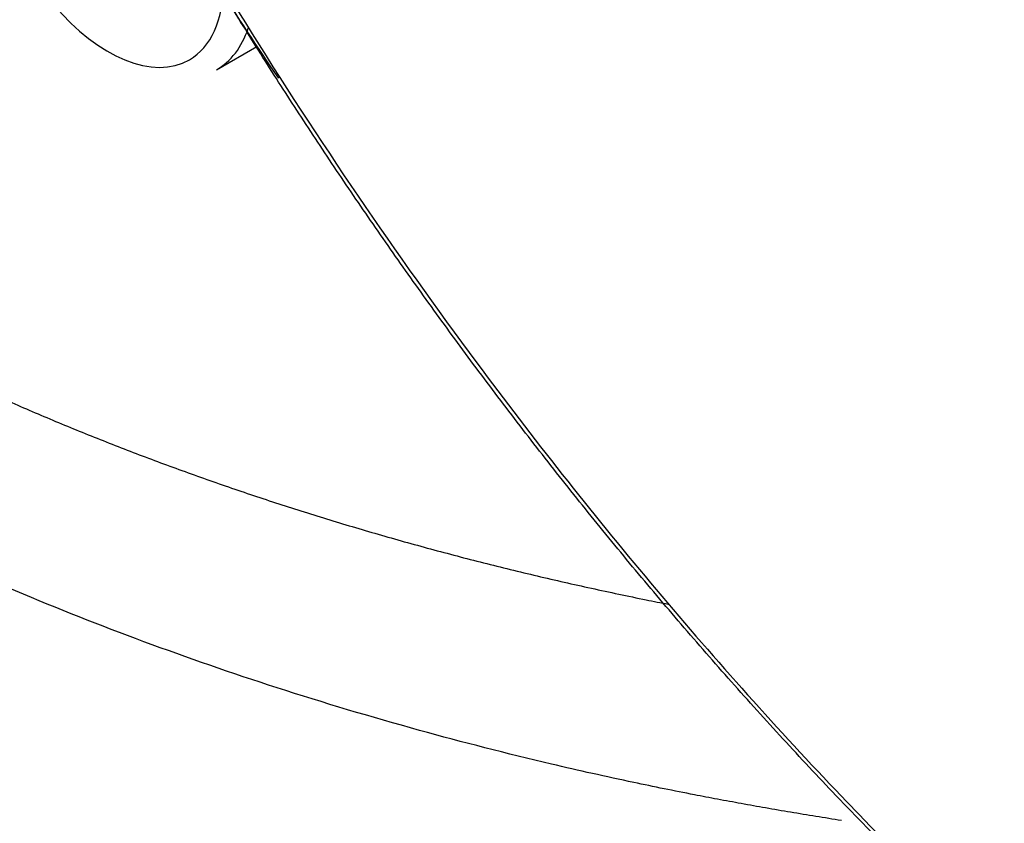
# Model space of a CAD drawing. Units: millimetres. Extents: x 0 to 210, y 0 to 297.
# Drawn here: x 29 to 31, y 268 to 270 of the extents above; entities that cross this region are included whole.
import ezdxf

# ---------------------------------------------------------------- set-up
doc = ezdxf.new("R2010")
doc.units = ezdxf.units.MM
doc.layers.add('A7B4N0B000', color=7, linetype='Continuous')
doc.layers.add('Default', color=7, linetype='Continuous')

# ---------------------------------------------------------------- blocks, each defined once
blk = doc.blocks.new('SE7')
at = {"layer": 'A7B4N0B000', "color": 7, "linetype": 'Continuous'}
for p, q in [((21.809, 32.2471), (21.804, 32.254)), ((21.7435, 32.1399), (21.8417, 32.1966))]:
    blk.add_line(p, q, dxfattribs=at)
for centre, radius, start, end in [((27.8543, 42.9366), 14.744, 224.18931, 249.36388), ((26.6252, 35.3753), 5.743, 209.11306, 214.5341), ((28.254, 43.4923), 15.6261, 224.79163, 248.69939)]:
    blk.add_arc(centre, radius, start, end, dxfattribs=at)
for centre, major_axis, start_param, end_param in [((21.4804, 32.5076), (0.198, -0.3429), 2.456415, 6.283185), ((33.0244, 37.1831), (-18.007, 0), 0.45811, 1.011716), ((21.4804, 32.5076), (0.198, -0.3429), 0, 0.785398), ((21.5185, 32.5296), (0.225, -0.3897), 0, 0.469237)]:
    blk.add_ellipse(centre, major_axis=major_axis, ratio=0.57735, start_param=start_param, end_param=end_param, dxfattribs=at)
for points, knots in [([(19.305, 32.8821), (19.3131, 32.8689), (19.3294, 32.8424), (19.355, 32.8027), (19.3816, 32.7629), (19.4093, 32.7231), (19.438, 32.6832), (19.4678, 32.6432), (19.4986, 32.6032), (19.5306, 32.5631), (19.5637, 32.523), (19.598, 32.4829), (19.6334, 32.4428), (19.67, 32.4027), (19.7078, 32.3626), (19.7467, 32.3226), (19.7869, 32.2826), (19.8283, 32.2427), (19.871, 32.2029), (19.9149, 32.1632), (19.96, 32.1235), (20.0064, 32.084), (20.0542, 32.0447), (20.1032, 32.0055), (20.1535, 31.9664), (20.2051, 31.9276), (20.2581, 31.889), (20.3124, 31.8506), (20.368, 31.8124), (20.425, 31.7745), (20.4834, 31.7368), (20.5431, 31.6995), (20.6042, 31.6625), (20.6667, 31.6258), (20.7305, 31.5895), (20.7958, 31.5535), (20.8745, 31.5115), (20.9673, 31.4639), (21.0749, 31.4115), (21.1847, 31.3606), (21.2967, 31.3113), (21.4108, 31.2637), (21.5269, 31.2177), (21.645, 31.1734), (21.765, 31.1308), (21.8868, 31.0899), (22.0105, 31.0508), (22.1358, 31.0135), (22.2628, 30.9779), (22.3913, 30.9443), (22.5213, 30.9125), (22.6528, 30.8826), (22.759, 30.8601), (22.8214, 30.8477), (22.8393, 30.8442)], [0, 0, 0, 0, 0.013753, 0.027619, 0.0416, 0.055696, 0.069905, 0.084229, 0.098667, 0.11322, 0.127887, 0.142668, 0.157563, 0.172573, 0.187697, 0.202935, 0.218288, 0.233755, 0.249337, 0.265033, 0.280843, 0.296767, 0.312806, 0.32896, 0.345227, 0.361609, 0.378106, 0.394717, 0.411442, 0.428281, 0.445235, 0.462304, 0.479487, 0.496784, 0.514195, 0.531721, 0.549361, 0.57674, 0.604131, 0.631535, 0.658952, 0.686381, 0.713824, 0.74128, 0.768748, 0.796229, 0.823724, 0.851231, 0.878751, 0.906284, 0.93383, 0.961388, 0.98896, 1, 1, 1, 1]), ([(21.8085, 32.2468), (21.7945, 32.2693), (21.7532, 32.3362), (21.6859, 32.4474), (21.6337, 32.5369), (21.6079, 32.5812)], [0, 0, 0, 0, 0.203587, 0.605462, 1, 1, 1, 1]), ([(23.2595, 30.3195), (23.2388, 30.3228), (23.1975, 30.3293), (23.1363, 30.3395), (23.0759, 30.3498), (23.0169, 30.3604), (22.9593, 30.371), (22.8721, 30.3877), (22.7372, 30.4151), (22.5133, 30.4651), (22.2227, 30.5395), (21.781, 30.6717), (21.256, 30.866), (20.6759, 31.1424), (20.1673, 31.4505), (19.7895, 31.7401), (19.5321, 31.9768), (19.3893, 32.1266), (19.294, 32.2367), (19.2306, 32.3141), (19.1693, 32.3939), (19.1103, 32.4753), (19.0736, 32.5305), (19.0552, 32.5582)], [0, 0, 0, 0, 0.010912, 0.021727, 0.032396, 0.042877, 0.05313, 0.06312, 0.08953, 0.125794, 0.185061, 0.250885, 0.378285, 0.500735, 0.631301, 0.750392, 0.817062, 0.87488, 0.899027, 0.923807, 0.949041, 0.974522, 1, 1, 1, 1]), ([(26.4036, 28.2919), (26.2932, 28.3239), (26.0289, 28.4114), (25.6205, 28.5856), (25.1506, 28.8339), (24.6697, 29.1393), (24.173, 29.5125), (23.7006, 29.9225), (23.3553, 30.2631), (23.1256, 30.5081), (23.0004, 30.6464), (22.8787, 30.7856), (22.7605, 30.9253), (22.6457, 31.0655), (22.5344, 31.2058), (22.4266, 31.3462), (22.3222, 31.4863), (22.2213, 31.626), (22.1237, 31.7652), (22.0296, 31.9037), (21.9388, 32.0413), (21.8655, 32.1556), (21.8226, 32.2241), (21.8085, 32.2468)], [0, 0, 0, 0, 0.069573, 0.165129, 0.251291, 0.356257, 0.458108, 0.55683, 0.65241, 0.680753, 0.708678, 0.736188, 0.763283, 0.789962, 0.816226, 0.842075, 0.867509, 0.892529, 0.917134, 0.941325, 0.965103, 0.988467, 1, 1, 1, 1]), ([(21.8139, 32.254), (21.9912, 31.9688), (22.3077, 31.5043), (22.7918, 30.8908), (23.3923, 30.2183), (24.0155, 29.6419), (24.6696, 29.1524), (25.1623, 28.8402), (25.6509, 28.5854), (26.0594, 28.4182), (26.3041, 28.34), (26.3871, 28.316)], [0, 0, 0, 0, 0.145206, 0.245551, 0.345897, 0.546587, 0.646933, 0.747278, 0.847624, 0.947969, 1, 1, 1, 1])]:
    blk.add_open_spline(points, degree=3, knots=knots, dxfattribs=at)
blk.add_open_spline([(21.615, 32.5854), (21.6799, 32.4734), (21.7462, 32.3629), (21.8139, 32.254)], degree=3, dxfattribs=at)

msp = doc.modelspace()

# ---------------------------------------------------------------- block references
at = {"layer": 'Default', "color": 7}
msp.add_blockref('SE7', (7.8249, 237.5252), dxfattribs=at)

doc.saveas('drawing.dxf')
